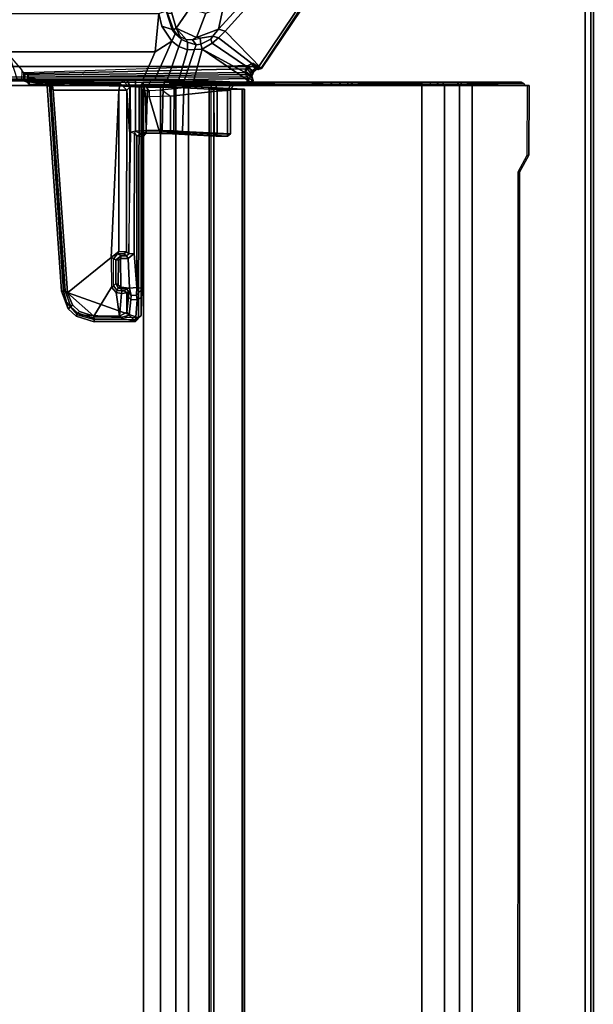
# Model space of a CAD drawing. Units: inches. Extents: x -284 to 292, y -55 to 112.
# Drawn here: x 0 to 9, y 57 to 72 of the extents above; entities that cross this region are included whole.
import ezdxf

# ---------------------------------------------------------------- set-up
doc = ezdxf.new("R2010")
doc.units = ezdxf.units.IN
doc.header["$MEASUREMENT"] = 0
for name, color, linetype in [('TABLE-CABLEMGMT', 6, 'Continuous'), ('TABLE-FOOT', 6, 'Continuous'), ('TABLE-TOPPAINT', 6, 'Continuous')]:
    doc.layers.add(name, color=color, linetype=linetype)

# ---------------------------------------------------------------- blocks, each defined once
blk = doc.blocks.new('pdu6ace_3072pe_0t')
at = {"layer": 'TABLE-CABLEMGMT'}
for points in [[(8.624, -2.091, 27.874), (8.624, -4.575, 27.874), (8.66, -4.572, 27.874), (8.643, -2.055, 27.848)], [(8.624, -2.091, 27.874), (8.643, -2.055, 27.848), (8.656, -2.877, 26.689), (8.625, -2.918, 26.719)], [(8.625, -2.918, 26.719), (8.624, -2.58, 27.347), (8.624, -2.453, 27.567), (8.624, -2.091, 27.874)], [(8.624, -4.575, 27.874), (8.624, -2.091, 27.874), (8.624, -2.573, 27.741), (8.624, -2.694, 27.694)], [(8.624, -2.458, 27.655), (8.624, -2.573, 27.741), (8.624, -2.091, 27.874), (8.624, -2.453, 27.567)], [(8.681, -2.038, 27.836), (8.643, -2.055, 27.848), (8.643, -2.055, 27.848), (8.66, -4.572, 27.874)], [(8.643, -2.055, 27.848), (8.681, -2.038, 27.836), (8.675, -2.87, 26.684), (8.656, -2.877, 26.689)], [(8.675, -2.841, 26.663), (8.675, -2.87, 26.684), (8.675, -2.006, 27.877), (8.675, -1.977, 27.856)], [(8.675, -1.977, 27.856), (8.675, -2.006, 27.877), (9.737, -2.011, 27.871), (9.734, -1.981, 27.851)], [(9.99, -2.12, 27.659), (9.734, -1.981, 27.851), (9.737, -2.011, 27.871), (9.992, -2.149, 27.679)], [(9.99, -2.12, 27.659), (9.992, -2.149, 27.679), (32.233, -2.155, 27.671), (32.237, -2.124, 27.653)], [(8.624, -2.453, 27.567), (8.624, -2.58, 27.347), (8.66, -2.58, 27.347), (8.66, -2.455, 27.56)], [(8.624, -2.453, 27.567), (8.66, -2.455, 27.56), (8.66, -2.455, 27.649), (8.624, -2.458, 27.655)], [(8.624, -2.573, 27.741), (8.624, -2.458, 27.655), (8.66, -2.455, 27.649), (8.66, -2.573, 27.741)], [(8.624, -2.573, 27.741), (8.66, -2.573, 27.741), (8.66, -2.694, 27.694), (8.624, -2.694, 27.694)], [(8.624, -2.762, 27.191), (8.66, -2.762, 27.191), (8.66, -2.58, 27.347), (8.624, -2.58, 27.347)], [(8.625, -2.918, 26.719), (8.624, -3.003, 27.097), (8.624, -2.762, 27.191), (8.624, -2.58, 27.347)], [(8.624, -2.795, 27.527), (8.624, -2.694, 27.694), (8.66, -2.694, 27.694), (8.66, -2.795, 27.527)], [(8.624, -2.694, 27.694), (8.624, -2.795, 27.527), (8.624, -3.061, 27.371), (8.624, -4.575, 27.874)], [(8.624, -2.762, 27.191), (8.624, -3.003, 27.097), (8.66, -3.012, 27.094), (8.66, -2.762, 27.191)], [(8.624, -2.795, 27.527), (8.66, -2.795, 27.527), (8.66, -3.056, 27.373), (8.624, -3.061, 27.371)], [(8.675, -2.841, 26.663), (8.675, -3.034, 26.465), (8.675, -3.059, 26.491), (8.675, -2.87, 26.684)], [(63.221, -3.034, 26.465), (8.675, -3.034, 26.465), (8.675, -2.841, 26.663), (63.221, -2.841, 26.663)], [(8.625, -2.918, 26.719), (8.66, -2.924, 26.723), (8.66, -2.87, 26.684), (8.624, -2.87, 26.684)], [(8.624, -3.055, 26.494), (8.624, -2.87, 26.684), (8.66, -2.87, 26.684), (8.66, -3.055, 26.494)], [(8.624, -6.73, 26.664), (8.624, -4.867, 26.754), (8.625, -2.918, 26.719), (8.624, -2.87, 26.684)], [(8.624, -2.87, 26.684), (8.624, -6.73, 26.664), (8.624, -6.923, 26.477), (8.624, -7.153, 26.368)], [(8.624, -7.153, 26.368), (8.624, -2.87, 26.684), (8.624, -3.055, 26.494), (8.624, -3.285, 26.375)], [(8.625, -2.918, 26.719), (8.624, -3.37, 27.091), (8.624, -3.003, 27.097), (8.625, -2.918, 26.719)], [(8.624, -4.676, 26.954), (8.624, -3.474, 27.191), (8.624, -3.37, 27.091), (8.625, -2.918, 26.719)], [(8.625, -2.918, 26.719), (8.624, -4.867, 26.754), (8.624, -4.726, 26.842), (8.624, -4.676, 26.954)], [(8.624, -3.37, 27.091), (8.66, -3.379, 27.092), (8.66, -3.012, 27.094), (8.624, -3.003, 27.097)], [(8.624, -3.055, 26.494), (8.66, -3.055, 26.494), (8.66, -3.285, 26.375), (8.624, -3.285, 26.375)], [(8.624, -3.363, 27.365), (8.624, -3.061, 27.371), (8.66, -3.056, 27.373), (8.66, -3.36, 27.365)], [(8.624, -4.668, 27.778), (8.624, -4.575, 27.874), (8.624, -3.061, 27.371), (8.624, -3.363, 27.365)], [(8.675, -3.265, 26.344), (8.675, -3.287, 26.375), (8.675, -3.059, 26.491), (8.675, -3.034, 26.465)], [(63.221, -3.034, 26.465), (63.221, -3.265, 26.344), (8.675, -3.265, 26.344), (8.675, -3.034, 26.465)], [(8.625, -3.607, 26.321), (8.624, -3.285, 26.375), (8.66, -3.285, 26.375), (8.661, -3.608, 26.325)], [(8.624, -7.153, 26.368), (8.624, -3.285, 26.375), (8.625, -3.607, 26.321), (8.624, -7.44, 26.326)], [(8.675, -3.265, 26.344), (8.675, -3.608, 26.29), (8.675, -3.607, 26.325), (8.675, -3.287, 26.375)], [(63.221, -3.608, 26.29), (8.675, -3.607, 26.289), (8.675, -3.265, 26.344), (63.221, -3.265, 26.344)], [(8.624, -3.363, 27.365), (8.66, -3.36, 27.365), (8.66, -3.474, 27.191), (8.624, -3.474, 27.191)], [(8.624, -4.676, 26.954), (8.624, -4.668, 27.778), (8.624, -3.363, 27.365), (8.624, -3.474, 27.191)], [(8.66, -3.474, 27.191), (8.624, -3.474, 27.191), (8.624, -3.37, 27.091), (8.66, -3.379, 27.092)], [(8.639, -3.608, 26.295), (8.636, -7.44, 26.298), (8.624, -7.44, 26.326), (8.625, -3.607, 26.321)], [(8.639, -3.608, 26.295), (8.625, -3.607, 26.321), (8.675, -3.607, 26.325), (8.675, -3.608, 26.29)], [(8.639, -3.608, 26.295), (8.675, -3.608, 26.29), (8.674, -7.44, 26.29), (8.636, -7.44, 26.298)], [(63.221, -3.608, 26.29), (63.221, -12.02, 26.291), (8.675, -12.02, 26.291), (8.675, -3.607, 26.289)], [(8.624, -4.575, 27.874), (8.624, -4.668, 27.778), (8.66, -4.668, 27.781), (8.66, -4.572, 27.874)], [(8.624, -4.676, 26.954), (8.66, -4.678, 26.942), (8.66, -4.668, 27.781), (8.624, -4.668, 27.778)], [(8.624, -4.676, 26.954), (8.624, -4.726, 26.842), (8.66, -4.732, 26.833), (8.66, -4.678, 26.942)], [(8.624, -4.867, 26.754), (8.66, -4.841, 26.765), (8.66, -4.732, 26.833), (8.624, -4.726, 26.842)], [(8.624, -4.867, 26.754), (8.624, -5.002, 26.765), (8.66, -4.976, 26.754), (8.66, -4.841, 26.765)], [(8.624, -6.73, 26.664), (8.624, -5.111, 26.835), (8.624, -5.002, 26.765), (8.624, -4.867, 26.754)], [(8.624, -5.111, 26.835), (8.66, -5.117, 26.844), (8.66, -4.976, 26.754), (8.624, -5.002, 26.765)], [(8.66, -5.166, 26.95), (8.624, -5.166, 26.951), (8.624, -5.111, 26.835), (8.66, -5.117, 26.844)], [(8.624, -6.73, 26.664), (8.624, -5.175, 27.784), (8.624, -5.166, 26.951), (8.624, -5.111, 26.835)], [(8.624, -5.175, 27.784), (8.66, -5.173, 27.775), (8.66, -5.166, 26.95), (8.624, -5.166, 26.951)], [(8.66, -5.267, 27.874), (8.624, -5.27, 27.874), (8.624, -5.175, 27.784), (8.66, -5.173, 27.775)], [(8.624, -5.175, 27.784), (8.624, -5.27, 27.874), (8.624, -5.851, 27.877), (8.624, -6.73, 26.664)], [(8.624, -5.851, 27.877), (8.66, -5.851, 27.877), (8.66, -5.267, 27.874), (8.624, -5.27, 27.874)], [(8.66, -6.73, 26.664), (8.624, -6.73, 26.664), (8.624, -5.851, 27.877), (8.66, -5.851, 27.877)], [(8.688, -7.154, 26.628), (8.728, -6.31, 27.792), (63.168, -6.31, 27.792), (63.208, -7.154, 26.628)], [(8.728, -6.31, 27.792), (8.688, -7.154, 26.628), (8.688, -7.17, 26.667), (8.729, -6.336, 27.824)], [(8.729, -6.305, 27.84), (63.167, -6.305, 27.84), (63.168, -6.31, 27.792), (8.728, -6.31, 27.792)], [(8.728, -6.31, 27.792), (8.729, -6.336, 27.824), (8.729, -6.305, 27.84), (8.728, -6.31, 27.792)], [(8.729, -6.305, 27.84), (8.73, -6.337, 27.891), (63.166, -6.337, 27.891), (63.167, -6.305, 27.84)], [(8.729, -6.305, 27.84), (8.729, -6.336, 27.824), (8.73, -6.363, 27.861), (8.73, -6.337, 27.891)], [(8.73, -6.771, 27.894), (63.166, -6.771, 27.894), (63.166, -6.337, 27.891), (8.73, -6.337, 27.891)], [(8.73, -6.771, 27.894), (8.73, -6.337, 27.891), (8.73, -6.363, 27.861), (8.73, -6.754, 27.861)], [(8.624, -6.923, 26.477), (8.66, -6.923, 26.478), (8.66, -6.73, 26.664), (8.624, -6.73, 26.664)], [(8.73, -6.771, 27.894), (8.73, -6.754, 27.861), (8.727, -6.812, 27.785), (8.727, -6.841, 27.806)], [(8.73, -6.771, 27.894), (8.727, -6.841, 27.806), (63.169, -6.841, 27.806), (63.166, -6.771, 27.894)], [(8.727, -6.812, 27.785), (63.169, -6.812, 27.785), (63.169, -6.841, 27.806), (8.727, -6.841, 27.806)], [(8.658, -7.184, 26.359), (8.624, -7.153, 26.368), (8.624, -6.923, 26.477), (8.66, -6.923, 26.478)], [(8.624, -7.44, 26.326), (8.661, -7.44, 26.326), (8.658, -7.184, 26.359), (8.624, -7.153, 26.368)], [(8.688, -7.154, 26.628), (63.208, -7.154, 26.628), (63.214, -7.345, 26.445), (8.682, -7.345, 26.445)], [(8.688, -7.154, 26.628), (8.682, -7.345, 26.445), (8.682, -7.339, 26.495), (8.688, -7.17, 26.667)], [(8.674, -7.44, 26.29), (8.661, -7.44, 26.326), (8.624, -7.44, 26.326), (8.636, -7.44, 26.298)], [(8.674, -7.44, 26.29), (8.675, -12.02, 26.291), (8.675, -12.02, 26.327), (8.661, -7.44, 26.326)], [(8.678, -7.582, 26.329), (8.678, -7.577, 26.368), (8.682, -7.339, 26.495), (8.682, -7.345, 26.445)], [(8.678, -7.582, 26.329), (8.682, -7.345, 26.445), (63.214, -7.345, 26.445), (63.218, -7.582, 26.329)], [(8.678, -7.582, 26.329), (8.676, -7.839, 26.289), (8.676, -7.839, 26.325), (8.678, -7.577, 26.368)], [(8.678, -7.582, 26.329), (63.218, -7.582, 26.329), (63.22, -7.839, 26.289), (8.676, -7.839, 26.289)], [(8.676, -12.062, 26.29), (8.676, -7.839, 26.289), (63.22, -7.839, 26.289), (63.22, -12.062, 26.29)], [(8.676, -12.062, 26.29), (8.676, -12.039, 26.325), (8.676, -7.839, 26.325), (8.676, -7.839, 26.289)]]:
    blk.add_3dface(points, dxfattribs=at)
for points, invisible_edges in [([(9.734, -1.981, 27.851), (9.99, -2.12, 27.659), (8.675, -2.841, 26.663), (8.675, -1.977, 27.856)], 2), ([(32.237, -2.124, 27.653), (32.547, -2.188, 27.565), (8.675, -2.841, 26.663), (9.99, -2.12, 27.659)], 6), ([(33.594, -2.708, 26.847), (33.298, -2.625, 26.962), (32.547, -2.188, 27.565), (8.675, -2.841, 26.663)], 12), ([(38.237, -2.711, 26.844), (63.221, -2.841, 26.663), (8.675, -2.841, 26.663), (33.594, -2.708, 26.847)], 5)]:
    blk.add_3dface(points, dxfattribs=dict(at, invisible_edges=invisible_edges))
at = {"layer": 'TABLE-FOOT'}
for points in [[(8.414, -6.046, 27.89), (3.857, -2.973, 27.92), (3.826, -3.017, 27.998), (8.412, -6.049, 27.964)], [(7.851, -6.599, 26.575), (3.862, -2.995, 27.781), (3.857, -2.973, 27.92), (8.414, -6.046, 27.89)], [(7.47, -6.624, 26.565), (3.735, -3.309, 27.625), (3.813, -3.026, 27.708), (7.818, -6.697, 26.51)], [(7.851, -6.599, 26.575), (7.818, -6.697, 26.51), (3.813, -3.026, 27.708), (3.862, -2.995, 27.781)], [(3.826, -3.017, 27.998), (3.826, -16.861, 27.998), (8.388, -13.792, 27.998), (8.388, -6.086, 27.998)], [(8.388, -6.086, 27.998), (8.402, -6.067, 27.986), (8.412, -6.049, 27.964), (3.826, -3.017, 27.998)], [(7.95, -6.697, 26.535), (7.851, -6.599, 26.575), (8.414, -6.046, 27.89), (8.413, -6.099, 27.815)], [(7.95, -6.697, 26.535), (8.413, -6.099, 27.815), (8.464, -6.162, 27.783), (8.032, -6.794, 26.481)], [(8.37, -6.116, 27.989), (8.386, -6.128, 27.977), (8.383, -6.163, 27.892), (8.342, -6.161, 27.906)], [(8.388, -6.086, 27.998), (8.37, -6.116, 27.989), (8.386, -6.128, 27.977), (8.408, -6.114, 27.98)], [(8.377, -6.18, 27.873), (8.422, -6.143, 27.846), (8.429, -6.095, 27.889), (8.383, -6.163, 27.892)], [(8.423, -6.098, 27.964), (8.383, -6.163, 27.892), (8.429, -6.095, 27.889), (8.431, -6.088, 27.943)], [(8.383, -6.163, 27.892), (8.423, -6.098, 27.964), (8.408, -6.114, 27.98), (8.386, -6.128, 27.977)], [(8.408, -6.114, 27.98), (8.423, -6.098, 27.964), (8.402, -6.067, 27.986), (8.388, -6.086, 27.998)], [(8.541, -6.265, 28.002), (8.388, -6.086, 27.998), (8.388, -13.792, 27.998), (8.541, -13.578, 28.002)], [(8.431, -6.088, 27.943), (8.412, -6.049, 27.964), (8.402, -6.067, 27.986), (8.423, -6.098, 27.964)], [(8.412, -6.049, 27.964), (8.431, -6.088, 27.943), (8.429, -6.095, 27.889), (8.414, -6.046, 27.89)], [(8.413, -6.099, 27.815), (8.414, -6.046, 27.89), (8.429, -6.095, 27.889), (8.422, -6.143, 27.846)], [(8.413, -6.099, 27.815), (8.422, -6.143, 27.846), (8.455, -6.197, 27.825), (8.464, -6.162, 27.783)], [(8.12, -6.948, 26.376), (8.032, -6.794, 26.481), (8.464, -6.162, 27.783), (8.533, -6.19, 27.802)], [(8.12, -6.948, 26.376), (8.533, -6.19, 27.802), (8.596, -6.17, 27.886), (8.636, -6.198, 27.882)], [(8.636, -6.198, 27.882), (8.593, -7.073, 26.633), (8.12, -6.948, 26.376)], [(8.383, -6.163, 27.892), (8.342, -6.161, 27.906), (8.341, -6.197, 27.854), (8.377, -6.18, 27.873)], [(8.341, -6.197, 27.854), (8.377, -6.18, 27.873), (8.395, -6.232, 27.829), (8.371, -6.246, 27.814)], [(8.395, -6.232, 27.829), (8.371, -6.246, 27.814), (8.423, -6.282, 27.811), (8.414, -6.262, 27.821)], [(8.483, -9.656, 26.555), (8.498, -9.644, 26.625), (8.423, -6.282, 27.811), (8.371, -6.246, 27.814)], [(8.377, -6.18, 27.873), (8.395, -6.232, 27.829), (8.455, -6.197, 27.825), (8.422, -6.143, 27.846)], [(8.414, -6.262, 27.821), (8.494, -6.206, 27.837), (8.455, -6.197, 27.825), (8.395, -6.232, 27.829)], [(8.414, -6.262, 27.821), (8.464, -6.28, 27.84), (8.539, -6.193, 27.884), (8.494, -6.206, 27.837)], [(8.423, -6.282, 27.811), (8.414, -6.262, 27.821), (8.464, -6.28, 27.84), (8.475, -6.299, 27.837)], [(8.519, -9.598, 27.17), (8.475, -6.299, 27.837), (8.423, -6.282, 27.811), (8.498, -9.644, 26.625)], [(8.533, -6.19, 27.802), (8.464, -6.162, 27.783), (8.455, -6.197, 27.825), (8.494, -6.206, 27.837)], [(8.5, -6.268, 27.9), (8.547, -6.19, 27.963), (8.539, -6.193, 27.884), (8.464, -6.28, 27.84)], [(8.464, -6.28, 27.84), (8.475, -6.299, 27.837), (8.507, -6.284, 27.91), (8.5, -6.268, 27.9)], [(8.519, -9.598, 27.17), (8.546, -9.581, 27.986), (8.507, -6.284, 27.91), (8.475, -6.299, 27.837)], [(8.533, -6.19, 27.802), (8.494, -6.206, 27.837), (8.539, -6.193, 27.884), (8.596, -6.17, 27.886)], [(8.521, -6.233, 27.974), (8.54, -6.204, 27.974), (8.547, -6.19, 27.963), (8.5, -6.268, 27.9)], [(8.507, -6.284, 27.91), (8.5, -6.268, 27.9), (8.521, -6.233, 27.974), (8.541, -6.265, 28.002)], [(8.547, -9.565, 28.002), (8.541, -6.265, 28.002), (8.507, -6.284, 27.91), (8.546, -9.581, 27.986)], [(8.541, -6.265, 28.002), (8.567, -6.232, 28.002), (8.54, -6.204, 27.974), (8.521, -6.233, 27.974)], [(8.595, -6.182, 27.977), (8.596, -6.17, 27.886), (8.539, -6.193, 27.884), (8.547, -6.19, 27.963)], [(8.595, -6.182, 27.977), (8.547, -6.19, 27.963), (8.54, -6.204, 27.974), (8.567, -6.232, 28.002)], [(8.567, -6.232, 28.002), (8.541, -6.265, 28.002), (8.547, -9.565, 28.002), (8.619, -9.324, 28.002)], [(8.567, -6.232, 28.002), (8.619, -6.266, 28.002), (8.63, -6.21, 27.98), (8.595, -6.182, 27.977)], [(8.619, -9.324, 28.002), (8.631, -7.848, 28), (8.619, -6.266, 28.002), (8.567, -6.232, 28.002)], [(8.607, -7.089, 26.644), (8.593, -7.073, 26.633), (8.636, -6.198, 27.882), (8.652, -6.208, 27.9)], [(8.595, -6.182, 27.977), (8.63, -6.21, 27.98), (8.636, -6.198, 27.882), (8.596, -6.17, 27.886)], [(8.656, -6.464, 27.74), (8.615, -7.165, 26.72), (8.607, -7.089, 26.644), (8.652, -6.208, 27.9)], [(8.619, -6.266, 28.002), (8.656, -6.263, 27.976), (8.63, -6.21, 27.98), (8.619, -6.266, 28.002)], [(8.657, -6.654, 27.978), (8.656, -6.263, 27.976), (8.619, -6.266, 28.002)], [(8.631, -7.848, 28), (8.659, -7.837, 27.972), (8.657, -6.654, 27.978), (8.619, -6.266, 28.002)], [(8.636, -6.198, 27.882), (8.63, -6.21, 27.98), (8.656, -6.263, 27.976), (8.652, -6.208, 27.9)], [(8.667, -6.517, 27.916), (8.656, -6.464, 27.74), (8.652, -6.208, 27.9), (8.656, -6.263, 27.976)], [(8.66, -6.737, 27.958), (8.667, -6.517, 27.916), (8.656, -6.263, 27.976), (8.657, -6.654, 27.978)], [(8.615, -7.165, 26.72), (8.656, -6.464, 27.74), (8.747, -6.516, 27.771), (8.71, -7.226, 26.758)], [(8.667, -6.517, 27.916), (8.751, -6.563, 27.865), (8.747, -6.516, 27.771), (8.656, -6.464, 27.74)], [(8.667, -6.517, 27.916), (8.66, -6.737, 27.958), (8.759, -6.719, 27.864), (8.751, -6.563, 27.865)], [(9.373, -7.243, 26.735), (8.71, -7.226, 26.758), (8.747, -6.516, 27.771), (9.41, -6.517, 27.771)], [(9.41, -6.561, 27.864), (9.41, -6.517, 27.771), (8.747, -6.516, 27.771), (8.751, -6.563, 27.865)], [(9.41, -6.561, 27.864), (8.751, -6.563, 27.865), (8.759, -6.719, 27.864), (9.409, -6.719, 27.864)], [(9.442, -6.56, 27.833), (9.404, -7.303, 26.72), (9.373, -7.243, 26.735), (9.41, -6.517, 27.771)], [(9.442, -6.56, 27.833), (9.442, -6.734, 27.831), (9.409, -7.399, 26.879), (9.404, -7.303, 26.72)], [(9.41, -6.561, 27.864), (9.409, -6.719, 27.864), (9.442, -6.734, 27.831), (9.442, -6.56, 27.833)], [(9.41, -6.517, 27.771), (9.41, -6.561, 27.864), (9.442, -6.56, 27.833)], [(7.818, -6.697, 26.51), (7.945, -7.033, 26.424), (7.574, -6.89, 26.501), (7.47, -6.624, 26.565)], [(7.923, -6.782, 26.469), (7.818, -6.697, 26.51), (7.851, -6.599, 26.575), (7.95, -6.697, 26.535)], [(7.818, -6.697, 26.51), (7.923, -6.782, 26.469), (7.957, -6.977, 26.413), (7.945, -7.033, 26.424)], [(7.923, -6.782, 26.469), (7.95, -6.697, 26.535), (8.032, -6.794, 26.481), (7.969, -6.814, 26.451)], [(8.66, -6.737, 27.958), (8.657, -6.654, 27.978), (8.659, -7.837, 27.972), (8.663, -6.823, 27.916)], [(8.663, -6.823, 27.916), (8.764, -6.768, 27.839), (8.759, -6.719, 27.864), (8.66, -6.737, 27.958)], [(9.409, -6.766, 27.84), (9.409, -6.719, 27.864), (8.759, -6.719, 27.864), (8.764, -6.768, 27.839)], [(9.409, -6.766, 27.84), (9.377, -7.426, 26.898), (9.409, -7.399, 26.879), (9.442, -6.734, 27.831)], [(9.409, -6.766, 27.84), (9.442, -6.734, 27.831), (9.409, -6.719, 27.864), (9.409, -6.766, 27.84)], [(7.969, -6.814, 26.451), (8.044, -6.964, 26.356), (7.957, -6.977, 26.413), (7.923, -6.782, 26.469)], [(8.044, -6.964, 26.356), (7.969, -6.814, 26.451), (8.032, -6.794, 26.481), (8.12, -6.948, 26.376)], [(8.742, -7.558, 26.887), (8.663, -6.823, 27.916), (8.659, -7.837, 27.972), (8.752, -7.754, 26.763)], [(8.836, -7.426, 26.898), (8.764, -6.768, 27.839), (8.663, -6.823, 27.916), (8.742, -7.558, 26.887)], [(9.409, -6.766, 27.84), (8.764, -6.768, 27.839), (8.836, -7.426, 26.898), (9.377, -7.426, 26.898)], [(7.804, -7.344, 26.378), (7.511, -7.139, 26.46), (7.574, -6.89, 26.501), (7.945, -7.033, 26.424)], [(7.945, -7.033, 26.424), (7.982, -7.095, 26.36), (7.975, -7.187, 26.326), (7.804, -7.344, 26.378)], [(7.957, -6.977, 26.413), (7.945, -7.033, 26.424), (7.982, -7.095, 26.36)], [(8.056, -7.037, 26.308), (7.982, -7.095, 26.36), (7.957, -6.977, 26.413), (8.044, -6.964, 26.356)], [(8.044, -6.964, 26.356), (8.12, -6.948, 26.376), (8.128, -7.061, 26.288), (8.056, -7.037, 26.308)], [(8.128, -7.061, 26.288), (8.12, -6.948, 26.376), (8.593, -7.073, 26.633), (8.587, -7.217, 26.479)], [(7.804, -7.344, 26.378), (7.574, -7.408, 26.395), (7.196, -7.334, 26.461), (7.511, -7.139, 26.46)], [(7.977, -7.26, 26.182), (7.933, -7.28, 26.315), (7.975, -7.187, 26.326), (8.016, -7.169, 26.237)], [(8.056, -7.037, 26.308), (8.016, -7.169, 26.237), (7.975, -7.187, 26.326), (7.982, -7.095, 26.36)], [(8.016, -7.169, 26.237), (8.131, -7.171, 26.218), (8.083, -7.299, 26.14), (7.977, -7.26, 26.182)], [(8.016, -7.169, 26.237), (8.056, -7.037, 26.308), (8.128, -7.061, 26.288), (8.131, -7.171, 26.218)], [(8.083, -7.299, 26.14), (8.131, -7.171, 26.218), (8.581, -7.302, 26.407), (8.578, -7.471, 26.319)], [(8.128, -7.061, 26.288), (8.587, -7.217, 26.479), (8.581, -7.302, 26.407), (8.131, -7.171, 26.218)], [(8.587, -7.217, 26.479), (8.602, -7.224, 26.494), (8.607, -7.089, 26.644), (8.593, -7.073, 26.633)], [(8.609, -7.323, 26.553), (8.602, -7.224, 26.494), (8.607, -7.089, 26.644), (8.615, -7.165, 26.72)], [(8.615, -7.165, 26.72), (8.71, -7.226, 26.758), (8.704, -7.371, 26.609), (8.609, -7.323, 26.553)], [(7.804, -7.344, 26.378), (7.975, -7.187, 26.326), (7.933, -7.28, 26.315), (7.804, -7.344, 26.378)], [(7.826, -7.38, 26.298), (7.804, -7.344, 26.378), (7.933, -7.28, 26.315), (7.888, -7.334, 26.313)], [(7.977, -7.26, 26.182), (7.89, -7.355, 26.152), (7.888, -7.334, 26.313), (7.933, -7.28, 26.315)], [(7.89, -7.355, 26.152), (7.977, -7.26, 26.182), (8.083, -7.299, 26.14), (8, -7.408, 26.081)], [(8.083, -7.299, 26.14), (8.578, -7.471, 26.319), (8.573, -7.66, 26.263), (8, -7.408, 26.081)], [(8.578, -7.471, 26.319), (8.599, -7.482, 26.348), (8.601, -7.322, 26.429), (8.581, -7.302, 26.407)], [(8.601, -7.322, 26.429), (8.581, -7.302, 26.407), (8.587, -7.217, 26.479), (8.602, -7.224, 26.494)], [(8.605, -7.513, 26.435), (8.599, -7.482, 26.348), (8.601, -7.322, 26.429), (8.605, -7.513, 26.435)], [(8.609, -7.323, 26.553), (8.605, -7.513, 26.435), (8.601, -7.322, 26.429), (8.602, -7.224, 26.494)], [(8.605, -7.513, 26.435), (8.609, -7.323, 26.553), (8.704, -7.371, 26.609), (8.701, -7.537, 26.501)], [(8.71, -7.226, 26.758), (9.373, -7.243, 26.735), (9.362, -7.377, 26.604), (8.704, -7.371, 26.609)], [(9.4, -7.398, 26.623), (9.362, -7.377, 26.604), (9.373, -7.243, 26.735), (9.404, -7.303, 26.72)], [(9.409, -7.399, 26.879), (9.403, -7.572, 26.723), (9.4, -7.398, 26.623), (9.404, -7.303, 26.72)], [(7.826, -7.38, 26.298), (7.823, -7.402, 26.146), (7.54, -7.495, 26.107), (7.573, -7.474, 26.292)], [(7.578, -7.605, 26.002), (7.54, -7.495, 26.107), (7.823, -7.402, 26.146), (7.771, -7.561, 26.017)], [(7.826, -7.38, 26.298), (7.573, -7.474, 26.292), (7.574, -7.408, 26.395), (7.804, -7.344, 26.378)], [(8, -7.408, 26.081), (8.164, -7.662, 26.108), (7.578, -7.605, 26.002), (7.771, -7.561, 26.017)], [(8, -7.408, 26.081), (7.771, -7.561, 26.017), (7.823, -7.402, 26.146), (7.89, -7.355, 26.152)], [(7.823, -7.402, 26.146), (7.826, -7.38, 26.298), (7.888, -7.334, 26.313), (7.89, -7.355, 26.152)], [(8.164, -7.662, 26.108), (8, -7.408, 26.081), (8.573, -7.66, 26.263), (8.579, -7.845, 26.251)], [(8.596, -7.719, 26.274), (8.573, -7.66, 26.263), (8.578, -7.471, 26.319), (8.599, -7.482, 26.348)], [(8.596, -7.719, 26.274), (8.6, -7.725, 26.353), (8.605, -7.513, 26.435), (8.599, -7.482, 26.348)], [(8.704, -7.371, 26.609), (9.362, -7.377, 26.604), (9.358, -7.555, 26.498), (8.701, -7.537, 26.501)], [(8.752, -7.754, 26.763), (8.742, -7.558, 26.887), (8.836, -7.426, 26.898), (8.849, -7.752, 26.686)], [(8.836, -7.426, 26.898), (8.849, -7.752, 26.686), (9.364, -7.599, 26.752), (9.377, -7.426, 26.898)], [(9.397, -7.569, 26.522), (9.358, -7.555, 26.498), (9.362, -7.377, 26.604), (9.4, -7.398, 26.623)], [(9.409, -7.399, 26.879), (9.377, -7.426, 26.898), (9.364, -7.599, 26.752), (9.403, -7.572, 26.723)], [(9.403, -7.572, 26.723), (9.4, -7.794, 26.639), (9.397, -7.569, 26.522), (9.4, -7.398, 26.623)], [(7.578, -7.605, 26.002), (8.164, -7.662, 26.108), (8.164, -12.181, 26.108), (7.578, -12.238, 26.002)], [(8.6, -7.725, 26.353), (8.605, -7.513, 26.435), (8.701, -7.537, 26.501), (8.698, -7.775, 26.427)], [(8.698, -7.775, 26.427), (8.701, -7.537, 26.501), (9.358, -7.555, 26.498), (9.36, -7.796, 26.424)], [(8.849, -7.752, 26.686), (8.85, -7.809, 26.671), (9.367, -7.799, 26.672), (9.364, -7.599, 26.752)], [(9.395, -7.799, 26.466), (9.36, -7.796, 26.424), (9.358, -7.555, 26.498), (9.397, -7.569, 26.522)], [(9.403, -7.572, 26.723), (9.364, -7.599, 26.752), (9.367, -7.799, 26.672), (9.4, -7.794, 26.639)], [(9.395, -7.799, 26.466), (9.397, -7.569, 26.522), (9.4, -7.794, 26.639)], [(8.164, -7.662, 26.108), (8.579, -7.845, 26.251), (8.579, -11.998, 26.251), (8.164, -12.181, 26.108)], [(8.596, -7.719, 26.274), (8.596, -7.839, 26.276), (8.579, -7.845, 26.251), (8.573, -7.66, 26.263)], [(8.602, -7.959, 26.338), (8.596, -7.839, 26.276), (8.596, -7.719, 26.274), (8.6, -7.725, 26.353)], [(8.6, -7.725, 26.353), (8.698, -7.775, 26.427), (8.696, -7.962, 26.41), (8.602, -7.959, 26.338)], [(8.752, -7.818, 26.762), (8.752, -7.754, 26.763), (8.752, -7.754, 26.763), (8.659, -7.837, 27.972)], [(8.698, -7.775, 26.427), (9.36, -7.796, 26.424), (9.367, -7.962, 26.41), (8.696, -7.962, 26.41)], [(8.752, -7.818, 26.762), (8.752, -7.754, 26.763), (8.849, -7.752, 26.686), (8.85, -7.809, 26.671)], [(8.579, -7.845, 26.251), (8.596, -7.839, 26.276), (8.596, -12.004, 26.276), (8.579, -11.998, 26.251)], [(8.596, -12.004, 26.276), (8.596, -7.839, 26.276), (8.602, -7.959, 26.338), (8.602, -11.884, 26.338)], [(8.696, -7.902, 28.001), (8.664, -9.269, 28.002), (8.619, -9.324, 28.002), (8.631, -7.848, 28)], [(8.631, -7.848, 28), (8.696, -7.902, 28.001), (8.696, -7.872, 27.969), (8.659, -7.837, 27.972)], [(8.659, -7.837, 27.972), (8.696, -7.872, 27.969), (8.797, -7.85, 26.73), (8.752, -7.818, 26.762)], [(12.205, -7.914, 28.002), (8.696, -7.902, 28.001), (8.664, -9.269, 28.002), (11.801, -9.054, 28.001)], [(9.406, -7.849, 26.695), (8.797, -7.85, 26.73), (8.696, -7.872, 27.969), (12.171, -7.871, 27.969)], [(12.205, -7.914, 28.002), (12.171, -7.871, 27.969), (8.696, -7.872, 27.969), (8.696, -7.902, 28.001)], [(8.797, -7.85, 26.73), (8.752, -7.818, 26.762), (8.85, -7.809, 26.671), (8.797, -7.85, 26.73)], [(8.85, -7.809, 26.671), (8.797, -7.85, 26.73), (9.406, -7.849, 26.695), (9.367, -7.799, 26.672)], [(9.367, -7.962, 26.41), (9.411, -7.872, 26.428), (9.395, -7.799, 26.466), (9.36, -7.796, 26.424)], [(9.406, -7.849, 26.695), (9.367, -7.799, 26.672), (9.4, -7.794, 26.639), (9.458, -7.849, 26.663)], [(9.439, -7.938, 26.417), (9.411, -7.872, 26.428), (9.367, -7.962, 26.41), (9.401, -7.974, 26.412)], [(9.4, -7.794, 26.639), (9.458, -7.849, 26.663), (9.448, -7.856, 26.48), (9.395, -7.799, 26.466)], [(9.395, -7.799, 26.466), (9.448, -7.856, 26.48), (9.439, -7.938, 26.417), (9.411, -7.872, 26.428)], [(9.458, -7.849, 26.663), (9.406, -7.849, 26.695), (12.171, -7.871, 27.969), (11.898, -7.87, 26.987)], [(9.448, -7.856, 26.48), (11.76, -7.855, 26.89), (11.743, -7.941, 26.815), (9.439, -7.938, 26.417)], [(9.458, -7.849, 26.663), (11.898, -7.87, 26.987), (11.76, -7.855, 26.89), (9.448, -7.856, 26.48)], [(11.743, -7.941, 26.815), (11.76, -7.855, 26.89), (11.863, -7.942, 26.874)], [(11.898, -7.87, 26.987), (11.934, -7.936, 26.976), (11.863, -7.942, 26.874), (11.76, -7.855, 26.89)], [(12.205, -7.914, 28.002), (11.801, -9.054, 28.001), (11.967, -9.009, 28.002), (12.16, -8.84, 28.001)], [(12.171, -7.871, 27.969), (12.262, -7.959, 27.95), (11.934, -7.936, 26.976), (11.898, -7.87, 26.987)], [(12.16, -8.84, 28.001), (12.232, -8.589, 28.001), (12.237, -7.956, 28), (12.205, -7.914, 28.002)], [(12.171, -7.871, 27.969), (12.205, -7.914, 28.002), (12.237, -7.956, 28), (12.262, -7.959, 27.95)], [(8.6, -9.881, 26.388), (8.601, -9.908, 26.339), (8.602, -7.959, 26.338), (8.599, -8.089, 26.36)], [(8.696, -7.962, 26.41), (8.688, -8.035, 26.445), (8.599, -8.089, 26.36), (8.602, -7.959, 26.338)], [(8.703, -8.052, 26.495), (8.603, -8.147, 26.462), (8.599, -8.089, 26.36), (8.688, -8.035, 26.445)], [(8.703, -8.052, 26.495), (8.743, -8.093, 27.652), (8.645, -8.195, 27.668), (8.603, -8.147, 26.462)], [(9.385, -8.03, 26.44), (8.688, -8.035, 26.445), (8.696, -7.962, 26.41), (9.367, -7.962, 26.41)], [(8.703, -8.052, 26.495), (9.374, -8.052, 26.494), (9.385, -8.03, 26.44), (8.688, -8.035, 26.445)], [(8.743, -8.093, 27.652), (8.703, -8.052, 26.495), (9.374, -8.052, 26.494)], [(9.374, -8.052, 26.494), (11.231, -8.063, 26.807), (11.203, -8.094, 27.653), (8.743, -8.093, 27.652)], [(9.367, -7.962, 26.41), (9.385, -8.03, 26.44), (9.401, -7.974, 26.412), (9.367, -7.962, 26.41)], [(11.231, -8.063, 26.807), (9.385, -8.03, 26.44), (9.374, -8.052, 26.494), (11.231, -8.063, 26.807)], [(9.401, -7.974, 26.412), (11.226, -7.979, 26.726), (11.231, -8.063, 26.807), (9.385, -8.03, 26.44)], [(9.401, -7.974, 26.412), (9.439, -7.938, 26.417), (11.743, -7.941, 26.815), (11.226, -7.979, 26.726)], [(11.203, -8.094, 27.653), (11.231, -8.063, 26.807), (11.262, -8.095, 26.813), (11.232, -8.135, 27.683)], [(11.743, -7.941, 26.815), (11.757, -8.052, 26.818), (11.303, -8.071, 26.739), (11.226, -7.979, 26.726)], [(11.226, -7.979, 26.726), (11.303, -8.071, 26.739), (11.262, -8.095, 26.813), (11.231, -8.063, 26.807)], [(11.262, -8.095, 26.813), (11.303, -8.071, 26.739), (11.303, -8.188, 26.74), (11.265, -8.179, 26.771)], [(11.303, -8.188, 26.74), (11.303, -8.071, 26.739), (11.757, -8.052, 26.818), (11.738, -8.183, 26.815)], [(11.764, -8.099, 26.843), (11.764, -8.183, 26.844), (11.738, -8.183, 26.815), (11.757, -8.052, 26.818)], [(11.743, -7.941, 26.815), (11.863, -7.942, 26.874), (11.864, -8.027, 26.874), (11.757, -8.052, 26.818)], [(11.798, -8.066, 26.869), (11.764, -8.099, 26.843), (11.757, -8.052, 26.818), (11.864, -8.027, 26.874)], [(11.798, -8.066, 26.869), (11.824, -8.093, 27.652), (11.794, -8.126, 27.671), (11.764, -8.099, 26.843)], [(11.927, -8.029, 26.957), (11.893, -8.068, 26.956), (11.798, -8.066, 26.869), (11.864, -8.027, 26.874)], [(12.12, -8.093, 27.651), (11.824, -8.093, 27.652), (11.798, -8.066, 26.869), (11.893, -8.068, 26.956)], [(11.934, -7.936, 26.976), (11.927, -8.029, 26.957), (11.864, -8.027, 26.874), (11.863, -7.942, 26.874)], [(11.927, -8.029, 26.957), (12.166, -8.057, 27.664), (12.12, -8.093, 27.651), (11.893, -8.068, 26.956)], [(11.934, -7.936, 26.976), (12.262, -7.959, 27.95), (12.166, -8.057, 27.664), (11.927, -8.029, 26.957)], [(12.179, -8.202, 27.766), (12.12, -8.093, 27.651), (12.166, -8.057, 27.664), (12.205, -8.2, 27.784)], [(12.262, -7.959, 27.95), (12.205, -8.2, 27.784), (12.166, -8.057, 27.664), (12.262, -7.959, 27.95)], [(12.262, -7.959, 27.95), (12.264, -8.589, 27.957), (12.209, -8.59, 27.792), (12.205, -8.2, 27.784)], [(12.262, -7.959, 27.95), (12.237, -7.956, 28), (12.232, -8.589, 28.001), (12.264, -8.589, 27.957)], [(8.599, -8.089, 26.36), (8.604, -9.692, 26.483), (8.602, -9.747, 26.429), (8.6, -9.881, 26.388)], [(8.599, -8.089, 26.36), (8.603, -8.147, 26.462), (8.606, -9.657, 26.55), (8.604, -9.692, 26.483)], [(8.606, -9.657, 26.55), (8.603, -8.147, 26.462), (8.645, -8.195, 27.668), (8.645, -9.225, 27.673)], [(8.743, -8.093, 27.652), (8.744, -8.211, 27.766), (8.645, -8.195, 27.668)], [(8.744, -8.211, 27.766), (8.743, -9.21, 27.766), (8.645, -9.225, 27.673), (8.645, -8.195, 27.668)], [(11.199, -8.211, 27.765), (8.744, -8.211, 27.766), (8.743, -8.093, 27.652), (11.203, -8.094, 27.653)], [(8.744, -8.211, 27.766), (11.29, -8.33, 27.766), (11.824, -8.992, 27.766), (8.743, -9.21, 27.766)], [(11.199, -8.211, 27.765), (11.29, -8.33, 27.766), (8.744, -8.211, 27.766), (11.199, -8.211, 27.765)], [(11.203, -8.094, 27.653), (11.232, -8.135, 27.683), (11.233, -8.232, 27.731), (11.199, -8.211, 27.765)], [(11.233, -8.232, 27.731), (11.307, -8.292, 27.735), (11.29, -8.33, 27.766), (11.199, -8.211, 27.765)], [(11.262, -8.095, 26.813), (11.265, -8.179, 26.771), (11.233, -8.232, 27.731), (11.232, -8.135, 27.683)], [(11.307, -8.292, 27.735), (11.233, -8.232, 27.731), (11.265, -8.179, 26.771), (11.323, -8.257, 26.782)], [(11.33, -8.216, 26.744), (11.323, -8.257, 26.782), (11.265, -8.179, 26.771), (11.303, -8.188, 26.74)], [(11.303, -8.188, 26.74), (11.738, -8.183, 26.815), (11.711, -8.223, 26.81), (11.33, -8.216, 26.744)], [(11.323, -8.257, 26.782), (11.33, -8.216, 26.744), (11.711, -8.223, 26.81), (11.685, -8.261, 26.837)], [(11.685, -8.261, 26.837), (11.711, -8.223, 26.81), (11.738, -8.183, 26.815), (11.752, -8.225, 26.849)], [(11.752, -8.225, 26.849), (11.791, -8.239, 27.728), (11.717, -8.292, 27.728), (11.685, -8.261, 26.837)], [(11.764, -8.183, 26.844), (11.752, -8.225, 26.849), (11.752, -8.225, 26.849), (11.738, -8.183, 26.815)], [(12.181, -8.591, 27.766), (11.742, -8.323, 27.765), (11.821, -8.255, 27.765), (12.179, -8.202, 27.766)], [(11.791, -8.239, 27.728), (11.752, -8.225, 26.849), (11.764, -8.183, 26.844), (11.795, -8.168, 27.722)], [(11.794, -8.126, 27.671), (11.795, -8.168, 27.722), (11.764, -8.183, 26.844), (11.764, -8.099, 26.843)], [(11.834, -8.175, 27.76), (11.821, -8.255, 27.765), (11.791, -8.239, 27.728), (11.795, -8.168, 27.722)], [(11.834, -8.175, 27.76), (11.795, -8.168, 27.722), (11.794, -8.126, 27.671), (11.824, -8.093, 27.652)], [(12.179, -8.202, 27.766), (11.821, -8.255, 27.765), (11.834, -8.175, 27.76), (12.179, -8.202, 27.766)], [(12.12, -8.093, 27.651), (12.179, -8.202, 27.766), (11.834, -8.175, 27.76), (11.824, -8.093, 27.652)], [(12.179, -8.202, 27.766), (12.205, -8.2, 27.784), (12.209, -8.59, 27.792), (12.181, -8.591, 27.766)], [(11.717, -8.292, 27.728), (11.307, -8.292, 27.735), (11.29, -8.33, 27.766), (11.742, -8.323, 27.765)], [(11.29, -8.33, 27.766), (11.742, -8.323, 27.765), (12.181, -8.591, 27.766), (11.824, -8.992, 27.766)], [(11.323, -8.257, 26.782), (11.685, -8.261, 26.837), (11.717, -8.292, 27.728), (11.307, -8.292, 27.735)], [(11.717, -8.292, 27.728), (11.791, -8.239, 27.728), (11.821, -8.255, 27.765), (11.742, -8.323, 27.765)], [(12.009, -8.917, 27.766), (11.824, -8.992, 27.766), (12.181, -8.591, 27.766), (12.107, -8.812, 27.766)], [(12.107, -8.812, 27.766), (12.181, -8.591, 27.766), (12.209, -8.59, 27.792), (12.136, -8.834, 27.792)], [(12.18, -8.864, 27.95), (12.136, -8.834, 27.792), (12.209, -8.59, 27.792), (12.264, -8.589, 27.957)], [(12.18, -8.864, 27.95), (12.264, -8.589, 27.957), (12.232, -8.589, 28.001), (12.16, -8.84, 28.001)], [(12.107, -8.812, 27.766), (12.136, -8.834, 27.792), (12.037, -8.941, 27.793), (12.009, -8.917, 27.766)], [(11.824, -8.992, 27.766), (12.009, -8.917, 27.766), (12.037, -8.941, 27.793), (11.796, -9.028, 27.784)], [(11.799, -9.086, 27.958), (11.796, -9.028, 27.784), (12.037, -8.941, 27.793), (12.069, -8.983, 27.95)], [(12.18, -8.864, 27.95), (12.16, -8.84, 28.001), (11.967, -9.009, 28.002), (12.069, -8.983, 27.95)], [(12.18, -8.864, 27.95), (12.069, -8.983, 27.95), (12.037, -8.941, 27.793), (12.136, -8.834, 27.792)], [(11.799, -9.086, 27.958), (11.801, -9.054, 28.001), (8.664, -9.269, 28.002), (8.682, -9.303, 27.95)], [(11.824, -8.992, 27.766), (11.796, -9.028, 27.784), (8.681, -9.249, 27.791), (8.743, -9.21, 27.766)], [(11.799, -9.086, 27.958), (8.682, -9.303, 27.95), (8.681, -9.249, 27.791), (11.796, -9.028, 27.784)], [(11.799, -9.086, 27.958), (12.069, -8.983, 27.95), (11.967, -9.009, 28.002), (11.801, -9.054, 28.001)], [(8.606, -9.657, 26.55), (8.645, -9.225, 27.673), (8.647, -9.257, 27.72), (8.657, -9.335, 27.958)], [(8.664, -9.269, 28.002), (8.682, -9.303, 27.95), (8.657, -9.335, 27.958), (8.619, -9.324, 28.002)], [(8.645, -9.225, 27.673), (8.743, -9.21, 27.766), (8.681, -9.249, 27.791), (8.647, -9.257, 27.72)], [(8.657, -9.335, 27.958), (8.647, -9.257, 27.72), (8.681, -9.249, 27.791), (8.682, -9.303, 27.95)], [(8.625, -9.567, 28.001), (8.619, -9.324, 28.002), (8.547, -9.565, 28.002)], [(8.606, -9.657, 26.55), (8.657, -9.335, 27.958), (8.655, -9.581, 27.969), (8.628, -9.597, 27.169)], [(8.657, -9.335, 27.958), (8.619, -9.324, 28.002), (8.625, -9.567, 28.001), (8.655, -9.581, 27.969)], [(8.625, -9.567, 28.001), (8.655, -9.581, 27.969), (8.546, -9.581, 27.986), (8.547, -9.565, 28.002)], [(8.441, -9.689, 26.49), (8.604, -9.692, 26.483), (8.602, -9.747, 26.429), (8.231, -9.869, 26.387)], [(8.606, -9.657, 26.55), (8.483, -9.656, 26.555), (8.441, -9.689, 26.49), (8.604, -9.692, 26.483)], [(8.498, -9.644, 26.625), (8.609, -9.645, 26.624), (8.606, -9.657, 26.55), (8.483, -9.656, 26.555)], [(8.628, -9.597, 27.169), (8.519, -9.598, 27.17), (8.498, -9.644, 26.625), (8.609, -9.645, 26.624)], [(8.546, -9.581, 27.986), (8.655, -9.581, 27.969), (8.628, -9.597, 27.169), (8.519, -9.598, 27.17)]]:
    blk.add_3dface(points, dxfattribs=at)
at = {"layer": 'TABLE-TOPPAINT'}
for points in [[(1.125, -1.037, 28.963), (70.755, -1.037, 28.963), (70.755, -1, 28.875), (1.125, -1, 28.875)], [(70.755, -1, 28.125), (70.755, -1.037, 28.037), (1.125, -1.037, 28.037), (1.125, -1, 28.125)], [(70.755, -1, 28.125), (1.125, -1, 28.125), (1.125, -1, 28.875), (70.755, -1, 28.875)], [(1.125, -1.125, 29), (70.755, -1.125, 29), (70.755, -1.037, 28.963), (1.125, -1.037, 28.963)], [(70.755, -1.037, 28.037), (70.755, -1.125, 28), (1.125, -1.125, 28), (1.125, -1.037, 28.037)], [(70.755, -29.755, 28), (1.125, -29.755, 28), (1.125, -1.125, 28), (70.755, -1.125, 28)], [(1.125, -1.125, 29), (1.125, -26.96, 29), (70.755, -26.96, 29), (70.755, -1.125, 29)]]:
    blk.add_3dface(points, dxfattribs=at)

msp = doc.modelspace()

# ---------------------------------------------------------------- block references
at = {"rotation": 270}
msp.add_blockref('pdu6ace_3072pe_0t', (9.634, 79.283), dxfattribs=at)

doc.saveas('drawing.dxf')
